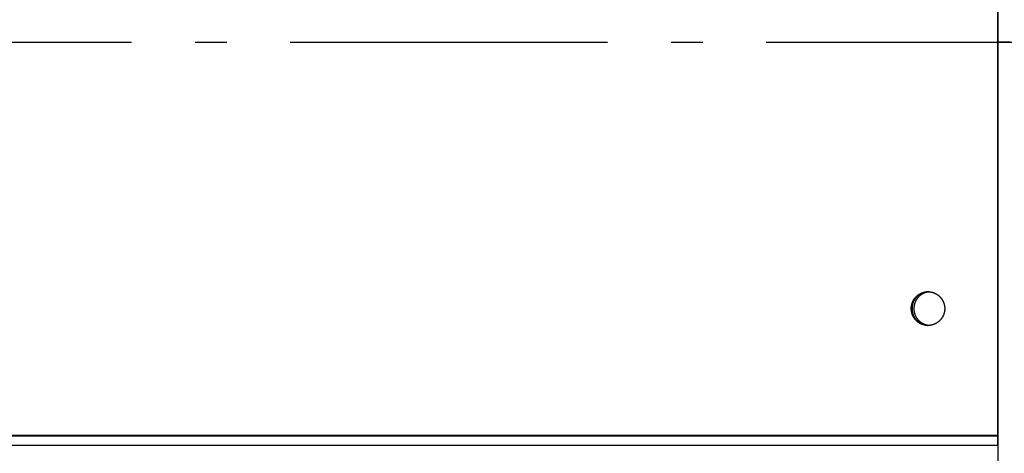
# Model space of a CAD drawing. Extents: x 8287 to 13041, y -2580 to 1257.
# Drawn here: x 10247 to 10402, y -1504 to -1435 of the extents above; entities that cross this region are included whole.
import ezdxf

# ---------------------------------------------------------------- set-up
doc = ezdxf.new("R2010")
doc.units = 0
doc.header["$LTSCALE"] = 5
doc.linetypes.add('AUSGEZOGEN', pattern=[0])
doc.linetypes.add('MLA3', pattern=[15, 10, -2, 1, -2])
doc.layers.add('SPS', color=1, linetype='MLA3')
doc.layers.add('VLB', color=7, linetype='AUSGEZOGEN')

msp = doc.modelspace()

# ---------------------------------------------------------------- linework, layer by layer
at = {"layer": 'SPS'}
msp.add_line((9389.412987669393, -1438.983238594056), (11911.21298766939, -1438.983238594056), dxfattribs=at)
at = {"layer": 'VLB'}
for p, q in [((10400.91298766939, -1262.983238594056), (10400.91298766939, -1500.983238594056)), ((10400.83858089359, -1376.853909413656), (10400.83858089359, -1500.983238594056)), ((10400.83858089359, -1376.983238594056), (10400.83858089359, -1501.112567774356)), ((10400.91298766939, -1376.983238594056), (10400.91298766939, -1614.983238593756)), ((10402.91298894659, -1438.983238594056), (10400.91298766939, -1438.983238594056)), ((10400.91298766939, -1500.983238594056), (9397.838580893593, -1500.983238594056)), ((10400.91298766939, -1501.112567774356), (9397.838580893593, -1501.112567774356)), ((10400.87016806359, -1502.545081747556), (9397.870168063593, -1502.545081747556)), ((10400.91298766939, -1501.931719818656), (10400.87016806359, -1502.545081747556)), ((10400.87016806359, -1502.545081747556), (10400.87016806359, -1508.556181677456))]:
    msp.add_line(p, q, dxfattribs=at)
for points, start_tangent, end_tangent in [([(10387.25421219449, -1480.983238594056), (10387.25652522699, -1480.872268111656), (10387.26346026689, -1480.761492309156), (10387.27500514779, -1480.651105525056), (10387.29113961579, -1480.541301415256), (10387.31183536579, -1480.432272613356), (10387.33705609029, -1480.324210393056), (10387.36675754369, -1480.217304332156), (10387.40088761939, -1480.111741980156), (10387.43938644179, -1480.007708529456), (10387.48218647069, -1479.905386489856), (10387.52921262049, -1479.804955369156), (10387.58038239129, -1479.706591357656), (10387.63560601379, -1479.610467019156), (10387.69478660719, -1479.516750988556), (10387.75782034849, -1479.425607675456), (10387.82459665519, -1479.337196976256), (10387.89499837879, -1479.251673993456), (10387.96890201089, -1479.169188763356), (10388.04617789939, -1479.089885992956), (10388.12669047609, -1479.013904806456), (10388.21029849459, -1478.941378500656), (10388.29685527799, -1478.872434311256), (10388.38620897619, -1478.807193189856), (10388.47820283269, -1478.745769591456), (10388.57267545879, -1478.688271273956), (10388.66946111749, -1478.634799109056), (10388.76839001389, -1478.585446904956), (10388.86928859299, -1478.540301242356), (10388.97197984439, -1478.499441321856), (10389.07628361289, -1478.462938825856), (10389.18201691409, -1478.430857792056), (10389.28899425589, -1478.403254501456), (10389.39702796369, -1478.380177379556), (10389.50592850979, -1478.361666911656), (10389.61550484539, -1478.347755571256), (10389.72556473649, -1478.338467763656), (10389.83591510059, -1478.333819782856), (10389.89113872319, -1478.333238616156)], (0, 1), (1, 0)), ([(10387.29983084459, -1480.492447599856), (10387.32255466369, -1480.383827406356), (10387.34978465209, -1480.276258783756), (10387.38147303899, -1480.169930444056), (10387.41756423239, -1480.065028923156), (10387.45799491589, -1479.961738253956), (10387.50269416049, -1479.860239643556), (10387.55158354839, -1479.760711154956), (10387.60457731109, -1479.663327394856), (10387.66158247949, -1479.568259207456), (10387.72249904719, -1479.475673374756), (10387.78722014569, -1479.385732323756), (10387.85563223239, -1479.298593841556), (10387.92761528909, -1479.214410798656), (10388.00304303309, -1479.133330880856), (10388.08178313849, -1479.055496329656), (10388.16369746849, -1478.981043693556), (10388.24864231739, -1478.910103587656), (10388.33646866309, -1478.842800464956), (10388.42702242839, -1478.779252398056), (10388.52014475119, -1478.719570871956), (10388.61567226329, -1478.663860588156), (10388.71343737689, -1478.612219281556), (10388.81326857889, -1478.564737548456), (10388.91499073139, -1478.521498688056), (10389.01842537919, -1478.482578555856), (10389.12339106269, -1478.448045431256), (10389.22970363649, -1478.417959896756), (10389.33717659219, -1478.392374732856), (10389.44562138569, -1478.371334824556), (10389.55484776809, -1478.354877083056), (10389.66466411899, -1478.343030380656), (10389.77487778329, -1478.335815500656), (10389.88529540879, -1478.333245100356), (10389.89113727609, -1478.333238594956)], (0.1843215815393246, 0.9828659901425231), (0.999999999999965, 2.647088691345912e-07)), ([(10389.89123539199, -1478.335835979056), (10389.87651700659, -1478.336532752256), (10389.74540759519, -1478.346407037156), (10389.61495091329, -1478.362836899756), (10389.48547129649, -1478.385781492856), (10389.35729065129, -1478.415183772756), (10389.23072765509, -1478.450970640756), (10389.10609696309, -1478.493053125156), (10388.98370842689, -1478.541326602456), (10388.86386632349, -1478.595671057356), (10388.74686859929, -1478.655951381156), (10388.63300612909, -1478.722017707456), (10388.52256199279, -1478.793705785356), (10388.41581077199, -1478.870837386956), (10388.31301786709, -1478.953220751256), (10388.21443883759, -1479.040651060256), (10388.12031876649, -1479.132910948656), (10388.03089165129, -1479.229771043856), (10387.94637982199, -1479.330990536556), (10387.86699338839, -1479.436317779256), (10387.79292971789, -1479.545490911956), (10387.72437294459, -1479.658238512856), (10387.66149351159, -1479.774280273856), (10387.60444774719, -1479.893327696756), (10387.55337747629, -1480.015084810956), (10387.50840966789, -1480.139248908956), (10387.46965611909, -1480.265511299156), (10387.43721317759, -1480.393558073256), (10387.41116150149, -1480.523070886756), (10387.39156585969, -1480.653727750256), (10387.37847496999, -1480.785203829956), (10387.37192137849, -1480.917172255556), (10387.37192137849, -1481.049304932556), (10387.37847496999, -1481.181273358156), (10387.39156585969, -1481.312749437856), (10387.41116150149, -1481.443406301256), (10387.43721317759, -1481.572919114756), (10387.46965611909, -1481.700965888956), (10387.50840966789, -1481.827228279156), (10387.55337747629, -1481.951392377156), (10387.60444774719, -1482.073149491256), (10387.66149351159, -1482.192196914156), (10387.72437294459, -1482.308238675156), (10387.79292971789, -1482.420986276156), (10387.86699338839, -1482.530159408756), (10387.94637982199, -1482.635486651456), (10388.03089165129, -1482.736706144156), (10388.12031876649, -1482.833566239356), (10388.21443883759, -1482.925826127756), (10388.31301786709, -1483.013256436756), (10388.41581077199, -1483.095639801056), (10388.52256199279, -1483.172771402756), (10388.63300612909, -1483.244459480556), (10388.74686859929, -1483.310525806956), (10388.86386632349, -1483.370806130656), (10388.98370842689, -1483.425150585556), (10389.10609696309, -1483.473424062856), (10389.23072765509, -1483.515506547356), (10389.35729065129, -1483.551293415256), (10389.48547129649, -1483.580695695156), (10389.61495091329, -1483.603640288256), (10389.74540759519, -1483.620070150856), (10389.87651700659, -1483.629944435756), (10389.89123539199, -1483.630641209056)], (-0.9990101802896569, -0.04448212762028164), (0.9990101802896569, -0.04448212762028164)), ([(10387.37478193009, -1480.489553990456), (10387.39696143949, -1480.383827406356), (10387.42419142779, -1480.276258783756), (10387.45587981479, -1480.169930444056), (10387.49197100819, -1480.065028923156), (10387.53240169169, -1479.961738253956), (10387.57710093629, -1479.860239643556), (10387.62599032419, -1479.760711154956), (10387.67898408689, -1479.663327394856), (10387.73598925529, -1479.568259207456), (10387.79690582289, -1479.475673374756), (10387.86162692149, -1479.385732323756), (10387.93003900809, -1479.298593841556), (10388.00202206479, -1479.214410798656), (10388.07744980889, -1479.133330880856), (10388.15618991429, -1479.055496329656), (10388.23810424419, -1478.981043693556), (10388.32304909319, -1478.910103587656), (10388.41087543889, -1478.842800464956), (10388.50142920419, -1478.779252398056), (10388.59455152699, -1478.719570871956), (10388.69007903899, -1478.663860588156), (10388.78784415269, -1478.612219281556), (10388.88767535469, -1478.564737548456), (10388.98939750719, -1478.521498688056), (10389.09283215499, -1478.482578555856), (10389.19779783849, -1478.448045431256), (10389.30411041229, -1478.417959896756), (10389.41158336799, -1478.392374732856), (10389.52002816149, -1478.371334824556), (10389.62925454379, -1478.354877083056), (10389.73907089469, -1478.343030380656), (10389.84928455909, -1478.335815500656), (10389.89117493669, -1478.334292778056)], (0.1854089644432298, 0.9826614452109583), (0.9995982605769715, 0.02834285538708058)), ([(10387.37532620979, -1480.486678114756), (10387.38624214159, -1480.432272613356), (10387.41146286609, -1480.324210393056), (10387.44116431939, -1480.217304332156), (10387.47529439519, -1480.111741980156), (10387.51379321749, -1480.007708529456), (10387.55659324649, -1479.905386489856), (10387.60361939629, -1479.804955369156), (10387.65478916699, -1479.706591357656), (10387.71001278959, -1479.610467019156), (10387.76919338299, -1479.516750988556), (10387.83222712429, -1479.425607675456), (10387.89900343089, -1479.337196976256), (10387.96940515459, -1479.251673993456), (10388.04330878669, -1479.169188763356), (10388.12058467519, -1479.089885992956), (10388.20109725189, -1479.013904806456), (10388.28470527029, -1478.941378500656), (10388.37126205369, -1478.872434311256), (10388.46061575199, -1478.807193189856), (10388.55260960849, -1478.745769591456), (10388.64708223459, -1478.688271273956), (10388.74386789329, -1478.634799109056), (10388.84279678959, -1478.585446904956), (10388.94369536869, -1478.540301242356), (10389.04638662019, -1478.499441321856), (10389.15069038859, -1478.462938825856), (10389.25642368989, -1478.430857792056), (10389.36340103169, -1478.403254501456), (10389.47143473949, -1478.380177379556), (10389.58033528549, -1478.361666911656), (10389.68991162109, -1478.347755571256), (10389.79997151219, -1478.338467763656), (10389.89117244119, -1478.334292836456)], (0.18648910632202, 0.9824570286904228), (0.9995982063247111, 0.0283447686958393)), ([(10389.89113727609, -1478.333238594956), (10389.93088028619, -1478.333539592556)], (0.9999999999999653, 2.641873022152235e-07), (0.9998852906124099, -0.01514614198192144)), ([(10389.89113872319, -1478.333238616156), (10389.92834392339, -1478.333502384756)], (1, 0), (0.9998994778448735, -0.01417865316416051)), ([(10389.92834392339, -1478.333502384756), (10389.94343221759, -1478.333759738356)], (0.9998994778481993, -0.01417865292962311), (0.99980139071253, -0.01992935345893421)), ([(10389.93088028619, -1478.333539592556), (10389.94343221719, -1478.333759760156)], (0.9998852905571562, -0.01514614562954045), (0.9998013892627287, -0.0199294261913794)), ([(10389.94343221719, -1478.333759760156), (10389.99572328549, -1478.335323689156), (10390.10596768539, -1478.342047620456), (10390.21583520219, -1478.353405098156), (10390.32513309109, -1478.369376197556), (10390.43366960639, -1478.389932899656), (10390.54125433809, -1478.415039141256), (10390.64769854619, -1478.444650877256), (10390.75281549119, -1478.478716158856), (10390.85642076239, -1478.517175223756), (10390.95833260089, -1478.559960601856), (10391.05837221869, -1478.606997232956), (10391.15636411229, -1478.658202598856), (10391.25213637069, -1478.713486867956), (10391.34552097669, -1478.772753052756), (10391.43635410199, -1478.835897180456), (10391.52447639449, -1478.902808474556), (10391.60973325779, -1478.973369550156), (10391.69197512219, -1479.047456618956), (10391.77105770759, -1479.124939707056), (10391.84684227639, -1479.205682882956), (10391.91919587649, -1479.289544495456), (10391.98799157529, -1479.376377423056), (10392.05310868159, -1479.466029331156), (10392.11443295809, -1479.558342939756), (10392.17185682089, -1479.653156299656), (10392.22527952919, -1479.750303075756), (10392.27460736139, -1479.849612839756), (10392.31975377969, -1479.950911368456), (10392.36063958189, -1480.054020950056), (10392.39719304049, -1480.158760695056), (10392.42935002819, -1480.264946854456), (10392.45705413079, -1480.372393141656), (10392.48025674589, -1480.480911059256), (10392.49891716819, -1480.590310230156), (10392.51300266099, -1480.700398730856), (10392.52248851349, -1480.810983428856), (10392.52735808429, -1480.921870320956), (10392.52805875609, -1480.977366309556)], (0.999801389260074, -0.01992942632455823), (0.002205013997380124, -0.9999975689536807)), ([(10389.94343221759, -1478.333759738356), (10389.94636234569, -1478.333819782856), (10390.05671270989, -1478.338467763656), (10390.16677260099, -1478.347755571256), (10390.27634893659, -1478.361666911656), (10390.38524948259, -1478.380177379556), (10390.49328319039, -1478.403254501456), (10390.60026053219, -1478.430857792056), (10390.70599383349, -1478.462938825856), (10390.81029760189, -1478.499441321856), (10390.91298885339, -1478.540301242356), (10391.01388743249, -1478.585446904956), (10391.11281632879, -1478.634799109056), (10391.20960198749, -1478.688271273956), (10391.30407461359, -1478.745769591456), (10391.39606847009, -1478.807193189856), (10391.48542216839, -1478.872434311256), (10391.57197895179, -1478.941378500656), (10391.65558697019, -1479.013904806556), (10391.73609954689, -1479.089885992956), (10391.81337543539, -1479.169188763356), (10391.88727906749, -1479.251673993456), (10391.95768079119, -1479.337196976256), (10392.02445709779, -1479.425607675456), (10392.08749083909, -1479.516750988556), (10392.14667143249, -1479.610467019156), (10392.20189505509, -1479.706591357656), (10392.25306482579, -1479.804955369156), (10392.30009097559, -1479.905386489856), (10392.34289100459, -1480.007708529456), (10392.38138982689, -1480.111741980156), (10392.41551990269, -1480.217304332156), (10392.44522135599, -1480.324210393056), (10392.47044208049, -1480.432272613356), (10392.49113783049, -1480.541301415256), (10392.50727229859, -1480.651105525056), (10392.51881717939, -1480.761492309156), (10392.52575221929, -1480.872268111656), (10392.52806362319, -1480.980293683256)], (0.9998013907061544, -0.01992935377877458), (0.001106097131593911, -0.9999993882743806)), ([(10390.09882383769, -1478.341465076156), (10390.04388784979, -1478.346407037156), (10389.91343116789, -1478.362836899756), (10389.78395155099, -1478.385781492856), (10389.65577090589, -1478.415183772756), (10389.52920790959, -1478.450970640756), (10389.40457721769, -1478.493053125156), (10389.28218868139, -1478.541326602456), (10389.16234657809, -1478.595671057356), (10389.04534885389, -1478.655951381156), (10388.93148638369, -1478.722017707456), (10388.82104224739, -1478.793705785356), (10388.71429102659, -1478.870837386956), (10388.61149812169, -1478.953220751256), (10388.51291909219, -1479.040651060256), (10388.41879902109, -1479.132910948656), (10388.32937190589, -1479.229771043856), (10388.24486007649, -1479.330990536556), (10388.16547364299, -1479.436317779256), (10388.09140997239, -1479.545490911956), (10388.02285319909, -1479.658238512856), (10387.95997376609, -1479.774280273856), (10387.90292800169, -1479.893327696756), (10387.85185773089, -1480.015084810956), (10387.80688992249, -1480.139248908956), (10387.76813637369, -1480.265511299156), (10387.73569343209, -1480.393558073256), (10387.70964175609, -1480.523070886756), (10387.69004611429, -1480.653727750256), (10387.67695522459, -1480.785203829956), (10387.67040163309, -1480.917172255556), (10387.67040163309, -1481.049304932556), (10387.67695522459, -1481.181273358156), (10387.69004611429, -1481.312749437856), (10387.70964175609, -1481.443406301256), (10387.73569343209, -1481.572919114756), (10387.76813637369, -1481.700965888956), (10387.80688992249, -1481.827228279156), (10387.85185773089, -1481.951392377156), (10387.90292800169, -1482.073149491256), (10387.95997376609, -1482.192196914156), (10388.02285319909, -1482.308238675156), (10388.09140997239, -1482.420986276156), (10388.16547364299, -1482.530159408756), (10388.24486007649, -1482.635486651456), (10388.32937190589, -1482.736706144156), (10388.41879902109, -1482.833566239356), (10388.51291909219, -1482.925826127756), (10388.61149812169, -1483.013256436756), (10388.71429102659, -1483.095639801056), (10388.82104224739, -1483.172771402756), (10388.93148638369, -1483.244459480556), (10389.04534885389, -1483.310525806956), (10389.16234657809, -1483.370806130656), (10389.28218868139, -1483.425150585556), (10389.40457721769, -1483.473424062856), (10389.52920790959, -1483.515506547356), (10389.65577090589, -1483.551293415256), (10389.78395155099, -1483.580695695156), (10389.91343116789, -1483.603640288256), (10390.04388784979, -1483.620070150856), (10390.09882383769, -1483.625012111956)], (-0.9968647786528689, -0.07912403605331793), (0.9968647786528689, -0.07912403605331793)), ([(10389.89114017029, -1483.633238593156), (10389.78655416079, -1483.631153498856), (10389.67630976099, -1483.624429567556), (10389.56644224409, -1483.613072089856), (10389.45714435529, -1483.597100990556), (10389.34860783999, -1483.576544288356), (10389.24102310819, -1483.551438046856), (10389.13457890019, -1483.521826310756), (10389.02946195509, -1483.487761029256), (10388.92585668389, -1483.449301964256), (10388.82394484539, -1483.406516586256), (10388.72390522759, -1483.359479955156), (10388.62591333399, -1483.308274589256), (10388.53014107559, -1483.252990320156), (10388.43675646959, -1483.193724135256), (10388.34592334429, -1483.130580007656), (10388.25780105179, -1483.063668713456), (10388.17254418859, -1482.993107637956), (10388.09030232419, -1482.919020569156), (10388.01121973869, -1482.841537481056), (10387.93543516999, -1482.760794305156), (10387.86308156979, -1482.676932692556), (10387.79428587099, -1482.590099765056), (10387.72916876469, -1482.500447856956), (10387.66784448829, -1482.408134248256), (10387.61042062539, -1482.313320888456), (10387.55699791709, -1482.216174112356), (10387.50767008499, -1482.116864348356), (10387.46252366669, -1482.015565819556), (10387.42163786449, -1481.912456238056), (10387.38508440589, -1481.807716493056), (10387.35292741809, -1481.701530333656), (10387.32522331549, -1481.594084046456), (10387.30202070039, -1481.485566128756), (10387.28336027809, -1481.376166957856), (10387.26927478539, -1481.266078457156), (10387.25978893289, -1481.155493759156), (10387.25491936199, -1481.044606867156), (10387.25467461569, -1480.933612314256), (10387.25905512339, -1480.822704822756), (10387.26805319999, -1480.712078962056), (10387.28165305999, -1480.601928807456), (10387.29983084459, -1480.492447599856)], (-0.999999999999965, -2.647027063104212e-07), (0.1843215815308035, 0.982865990144121)), ([(10389.89113872319, -1483.633238571956), (10389.83591510059, -1483.632657405256), (10389.72556473649, -1483.628009424356), (10389.61550484539, -1483.618721616756), (10389.50592850979, -1483.604810276356), (10389.39702796369, -1483.586299808456), (10389.28899425589, -1483.563222686656), (10389.18201691409, -1483.535619396056), (10389.07628361289, -1483.503538362156), (10388.97197984439, -1483.467035866156), (10388.86928859299, -1483.426175945756), (10388.76839001389, -1483.381030283056), (10388.66946111749, -1483.331678078956), (10388.57267545879, -1483.278205914056), (10388.47820283269, -1483.220707596556), (10388.38620897619, -1483.159283998256), (10388.29685527799, -1483.094042876756), (10388.21029849459, -1483.025098687356), (10388.12669047609, -1482.952572381556), (10388.04617789939, -1482.876591195056), (10387.96890201089, -1482.797288424756), (10387.89499837879, -1482.714803194556), (10387.82459665519, -1482.629280211756), (10387.75782034849, -1482.540869512556), (10387.69478660719, -1482.449726199556), (10387.63560601379, -1482.356010168856), (10387.58038239129, -1482.259885830356), (10387.52921262049, -1482.161521818856), (10387.48218647069, -1482.061090698156), (10387.43938644179, -1481.958768658656), (10387.40088761939, -1481.854735207856), (10387.36675754369, -1481.749172855956), (10387.33705609029, -1481.642266795056), (10387.31183536579, -1481.534204574656), (10387.29113961579, -1481.425175772856), (10387.27500514779, -1481.315371662956), (10387.26346026689, -1481.204984878856), (10387.25652522699, -1481.094209076356), (10387.25421219449, -1480.983238594056)], (-1, 0), (0, 1)), ([(10387.32861899139, -1480.983239044756), (10387.32873435049, -1480.958449973156)], (-3.186841941090742e-07, 0.9999999999999494), (0.009307467997133221, 0.9999566845816285)), ([(10387.32861897019, -1480.983238594056), (10387.32873436019, -1480.958449972956)], (0, 1), (0.009309280394225123, 0.9999566677104272)), ([(10387.32862061989, -1480.986183504856), (10387.32861899139, -1480.983239044756)], (-0.001105873139851163, 0.9999993885221125), (-3.056587002726265e-07, 0.9999999999999533)), ([(10387.32862059889, -1480.986183504856), (10387.32861897019, -1480.983238594056)], (-0.001106107769383499, 0.9999993882626143), (0, 1)), ([(10387.32862546599, -1480.989110878556), (10387.32862061989, -1480.986183504856)], (-0.002205010826740583, 0.999997568960672), (-0.001105870209322651, 0.9999993885253531)), ([(10389.89117244119, -1483.632184351656), (10389.79997151219, -1483.628009424356), (10389.68991162109, -1483.618721616756), (10389.58033528549, -1483.604810276356), (10389.47143473949, -1483.586299808456), (10389.36340103169, -1483.563222686656), (10389.25642368989, -1483.535619396056), (10389.15069038859, -1483.503538362156), (10389.04638662019, -1483.467035866156), (10388.94369536869, -1483.426175945756), (10388.84279678959, -1483.381030283056), (10388.74386789329, -1483.331678078956), (10388.64708223459, -1483.278205914056), (10388.55260960849, -1483.220707596556), (10388.46061575199, -1483.159283998256), (10388.37126205369, -1483.094042876756), (10388.28470527029, -1483.025098687356), (10388.20109725189, -1482.952572381556), (10388.12058467519, -1482.876591195056), (10388.04330878669, -1482.797288424756), (10387.96940515459, -1482.714803194556), (10387.89900343089, -1482.629280211756), (10387.83222712429, -1482.540869512556), (10387.76919338299, -1482.449726199556), (10387.71001278959, -1482.356010168856), (10387.65478916699, -1482.259885830356), (10387.60361939629, -1482.161521818856), (10387.55659324649, -1482.061090698156), (10387.51379321749, -1481.958768658656), (10387.47529439519, -1481.854735207856), (10387.44116431939, -1481.749172855956), (10387.41146286609, -1481.642266795056), (10387.38624214159, -1481.534204574656), (10387.36554639159, -1481.425175772856), (10387.34941192349, -1481.315371662956), (10387.33786704269, -1481.204984878856), (10387.33093200279, -1481.094209076356), (10387.32862059889, -1480.986183504856)], (-0.9995982063253558, 0.02834476867310213), (-0.001106097153122898, 0.9999993882743569)), ([(10389.89116980469, -1483.632184270156), (10389.86096093659, -1483.631153498856), (10389.75071653669, -1483.624429567556), (10389.64084901989, -1483.613072089856), (10389.53155113099, -1483.597100990556), (10389.42301461569, -1483.576544288356), (10389.31542988399, -1483.551438046856), (10389.20898567589, -1483.521826310756), (10389.10386873089, -1483.487761029256), (10389.00026345969, -1483.449301964256), (10388.89835162119, -1483.406516586256), (10388.79831200339, -1483.359479955156), (10388.70032010979, -1483.308274589256), (10388.60454785139, -1483.252990320156), (10388.51116324539, -1483.193724135256), (10388.42033011999, -1483.130580007656), (10388.33220782749, -1483.063668713456), (10388.24695096429, -1482.993107637956), (10388.16470909989, -1482.919020569156), (10388.08562651449, -1482.841537481056), (10388.00984194569, -1482.760794305156), (10387.93748834559, -1482.676932692556), (10387.86869264679, -1482.590099765056), (10387.80357554039, -1482.500447856956), (10387.74225126399, -1482.408134248256), (10387.68482740119, -1482.313320888456), (10387.63140469289, -1482.216174112356), (10387.58207686069, -1482.116864348356), (10387.53693044239, -1482.015565819556), (10387.49604464019, -1481.912456238056), (10387.45949118159, -1481.807716493056), (10387.42733419389, -1481.701530333656), (10387.39963009129, -1481.594084046456), (10387.37642747619, -1481.485566128756), (10387.35776705389, -1481.376166957856), (10387.34368156109, -1481.266078457156), (10387.33419570859, -1481.155493759156), (10387.32932613779, -1481.044606867156), (10387.32862546599, -1480.989110878556)], (-0.999598211152876, 0.02834459842669554), (-0.002205014004111867, 0.9999975689536659)), ([(10387.32873435049, -1480.958449973156), (10387.32908139149, -1480.933612314256), (10387.33346189909, -1480.822704822756), (10387.34245997579, -1480.712078962056), (10387.35605983579, -1480.601928807456), (10387.36978266249, -1480.516829109556)], (0.009307466639785612, 0.9999566845942626), (0.1751607822983226, 0.9845398419285223)), ([(10387.32873436019, -1480.958449972956), (10387.33093200279, -1480.872268111656), (10387.33786704269, -1480.761492309156), (10387.34941192349, -1480.651105525056), (10387.36554639159, -1480.541301415256), (10387.36978265299, -1480.516829107556)], (0.009309278796330298, 0.9999566677253032), (0.1751625705063045, 0.9845395237844055)), ([(10387.36978265299, -1480.516829107556), (10387.37423772429, -1480.492447160456)], (0.17516256918367, 0.9845395240197197), (0.1843218926891149, 0.9828659317910569)), ([(10387.36978266249, -1480.516829109556), (10387.37423762039, -1480.492447599856)], (0.1751607834025589, 0.9845398417320662), (0.1843215813534948, 0.9828659901773725)), ([(10387.37423762039, -1480.492447599856), (10387.37478193009, -1480.489553990456)], (0.1843215806570929, 0.9828659903079723), (0.1854089600167539, 0.9826614460461477)), ([(10387.37423772429, -1480.492447160456), (10387.37478195079, -1480.489553994356)], (0.1843218994001523, 0.9828659305325017), (0.1854087497690786, 0.9826614857157409)), ([(10387.37478195079, -1480.489553994356), (10387.37532620979, -1480.486678114756)], (0.1854087536908902, 0.9826614849757729), (0.1864891001236914, 0.982457029866984)), ([(10392.52794987159, -1481.008027214656), (10392.52760283059, -1481.032864873756), (10392.52322232299, -1481.143772365256), (10392.51422424629, -1481.254398226056), (10392.50062438629, -1481.364548380656), (10392.48690155989, -1481.449648076656)], (-0.009307466675417748, -0.999956684593931), (-0.1751607815710872, -0.9845398420579058)), ([(10392.52794986189, -1481.008027214856), (10392.52575221929, -1481.094209076356), (10392.51881717939, -1481.204984878856), (10392.50727229859, -1481.315371662956), (10392.49113783049, -1481.425175772856), (10392.48690156939, -1481.449648078656)], (-0.009309278831970231, -0.9999566677249713), (-0.1751625697790933, -0.9845395239137861)), ([(10392.52806523069, -1480.983238143256), (10392.52794987159, -1481.008027214656)], (3.186841966802037e-07, -0.9999999999999494), (-0.00930746807222221, -0.9999566845809296)), ([(10392.52806525189, -1480.983238594056), (10392.52794986189, -1481.008027214856)], (0, -1), (-0.009309280469328383, -0.9999566677097281)), ([(10392.52805875609, -1480.977366309556), (10392.52806360219, -1480.980293683256)], (0.002205010826740583, -0.999997568960672), (0.001105870209322651, -0.9999993885253531)), ([(10392.52806360219, -1480.980293683256), (10392.52806523069, -1480.983238143256)], (0.001105873139851163, -0.9999993885221125), (3.056587002726265e-07, -0.9999999999999533)), ([(10392.52806362319, -1480.980293683256), (10392.52806525189, -1480.983238594056)], (0.001106107769383499, -0.9999993882626143), (0, -1)), ([(10392.48190229189, -1481.476923197856), (10392.45972278259, -1481.582649781756), (10392.43249279429, -1481.690218404256), (10392.40080440729, -1481.796546744056), (10392.36471321389, -1481.901448264956), (10392.32428253039, -1482.004738934056), (10392.27958328579, -1482.106237544456), (10392.23069389789, -1482.205766033156), (10392.17770013519, -1482.303149793256), (10392.12069496679, -1482.398217980556), (10392.05977839919, -1482.490803813256), (10391.99505730059, -1482.580744864356), (10391.92664521399, -1482.667883346556), (10391.85466215729, -1482.752066389356), (10391.77923441319, -1482.833146307256), (10391.70049430779, -1482.910980858356), (10391.61857997779, -1482.985433494456), (10391.53363512889, -1483.056373600456), (10391.44580878319, -1483.123676723056), (10391.35525501789, -1483.187224789956), (10391.26213269509, -1483.246906316156), (10391.16660518309, -1483.302616599956), (10391.06884006939, -1483.354257906556), (10390.96900886739, -1483.401739639656), (10390.86728671489, -1483.444978500056), (10390.76385206709, -1483.483898632156), (10390.65888638359, -1483.518431756856), (10390.55257380979, -1483.548517291256), (10390.44510085409, -1483.574102455156), (10390.33665606059, -1483.595142363456), (10390.22742967829, -1483.611600105056), (10390.11761332729, -1483.623446807356), (10390.00739966299, -1483.630661687356), (10389.92580696109, -1483.633009545756)], (-0.1854089645269669, -0.9826614451951587), (-0.9999127048336462, -0.01321297514800519)), ([(10392.48135801229, -1481.479799073256), (10392.47044208049, -1481.534204574656), (10392.44522135599, -1481.642266795056), (10392.41551990269, -1481.749172855956), (10392.38138982689, -1481.854735207856), (10392.34289100459, -1481.958768658656), (10392.30009097559, -1482.061090698156), (10392.25306482579, -1482.161521818856), (10392.20189505509, -1482.259885830356), (10392.14667143249, -1482.356010168856), (10392.08749083909, -1482.449726199556), (10392.02445709779, -1482.540869512556), (10391.95768079119, -1482.629280211756), (10391.88727906749, -1482.714803194556), (10391.81337543539, -1482.797288424756), (10391.73609954689, -1482.876591195056), (10391.65558697019, -1482.952572381556), (10391.57197895179, -1483.025098687356), (10391.48542216839, -1483.094042876756), (10391.39606847009, -1483.159283998256), (10391.30407461359, -1483.220707596556), (10391.20960198749, -1483.278205914056), (10391.11281632879, -1483.331678078956), (10391.01388743249, -1483.381030283056), (10390.91298885339, -1483.426175945756), (10390.81029760189, -1483.467035866156), (10390.70599383349, -1483.503538362156), (10390.60026053219, -1483.535619396056), (10390.49328319039, -1483.563222686656), (10390.38524948259, -1483.586299808456), (10390.27634893659, -1483.604810276356), (10390.16677260099, -1483.618721616756), (10390.05671270989, -1483.628009424356), (10389.94636234569, -1483.632657405256), (10389.92834392339, -1483.632974803256)], (-0.1864891063239658, -0.9824570286900536), (-0.9998994778380259, -0.01417865364705124)), ([(10392.48190227119, -1481.476923193956), (10392.48135801229, -1481.479799073256)], (-0.1854087331493617, -0.9826614888515519), (-0.1864891126431381, -0.9824570274905539)), ([(10392.48244660169, -1481.474029588256), (10392.48190229189, -1481.476923197856)], (-0.1843215683512563, -0.9828659926157448), (-0.1854089804365825, -0.9826614421933259)), ([(10392.48244649779, -1481.474030027556), (10392.48190227119, -1481.476923193956)], (-0.1843218870924506, -0.9828659328406282), (-0.1854087373913803, -0.9826614880511672)), ([(10392.48690156939, -1481.449648078656), (10392.48244649779, -1481.474030027556)], (-0.1751625716069909, -0.9845395235885788), (-0.1843218943916735, -0.9828659314717674)), ([(10392.48690155989, -1481.449648076656), (10392.48244660169, -1481.474029588256)], (-0.1751607819152309, -0.9845398419966787), (-0.1843215830561521, -0.9828659898580651)), ([(10389.92167355149, -1483.633060908756), (10389.89113872319, -1483.633238571956)], (-0.999932293735716, -0.01163649192970082), (-1, 0)), ([(10389.92167355169, -1483.633060908756), (10389.89698203749, -1483.633232087656), (10389.89114017029, -1483.633238593156)], (-0.9999322794315875, -0.0116377210290341), (-0.9999999999999648, -2.652774373292932e-07)), ([(10389.92834392339, -1483.632974803256), (10389.92167355149, -1483.633060908756)], (-0.999899477831926, -0.01417865407723568), (-0.999932293765138, -0.01163648940144458)), ([(10389.92580696109, -1483.633009545756), (10389.92167355169, -1483.633060908756)], (-0.9999127047034577, -0.01321298500020581), (-0.9999322793903728, -0.01163772457028406)), ([(10400.83858089359, -1501.112567774356), (10400.84232317009, -1501.661971649856), (10400.84692054909, -1501.919261184856), (10400.85319925399, -1502.156169951256), (10400.86101460509, -1502.366540701156), (10400.87016806359, -1502.545081747556)], (0, -1), (0.06048419950056756, -0.9981691548083299))]:
    msp.add_spline(points, degree=3, dxfattribs=dict(at, start_tangent=start_tangent, end_tangent=end_tangent))

doc.saveas('drawing.dxf')
